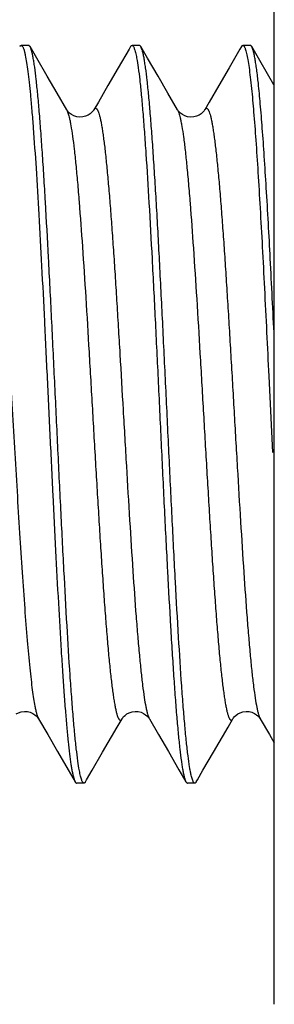
# Model space of a CAD drawing. Extents: x -4602 to -1211, y -1654 to 540.
# Drawn here: x -3064 to -3063, y -1420 to -1418 of the extents above; entities that cross this region are included whole.
import ezdxf

# ---------------------------------------------------------------- set-up
doc = ezdxf.new("R2010")
doc.units = 0
doc.header["$LTSCALE"] = 20
doc.header["$MEASUREMENT"] = 0
doc.layers.get('0').update_dxf_attribs({"linetype": 'CONTINUOUS'})
doc.layers.add('02___PRT_ALL_AXES', color=7, linetype='CONTINUOUS')

msp = doc.modelspace()

# ---------------------------------------------------------------- linework, layer by layer
at = {"color": 7, "linetype": 'Continuous'}
for p, q in [((-3063.5641, -1417.7231), (-3063.5833, -1417.7231)), ((-3063.2761, -1417.7231), (-3063.2953, -1417.7231)), ((-3062.9881, -1417.7231), (-3063.0073, -1417.7231)), ((-3063.543, -1417.7563), (-3063.5603, -1417.7264)), ((-3063.3031, -1417.7334), (-3063.3313, -1417.7819)), ((-3063.2991, -1417.7264), (-3063.3031, -1417.7334)), ((-3063.255, -1417.7563), (-3063.2723, -1417.7264)), ((-3063.0151, -1417.7334), (-3063.0433, -1417.7819)), ((-3063.0111, -1417.7264), (-3063.0151, -1417.7334)), ((-3062.967, -1417.7563), (-3062.9843, -1417.7264)), ((-3063.5156, -1417.8035), (-3063.543, -1417.7563)), ((-3063.2276, -1417.8035), (-3063.255, -1417.7563)), ((-3062.9396, -1417.8035), (-3062.967, -1417.7563)), ((-3063.3313, -1417.7819), (-3063.3578, -1417.8277)), ((-3063.0433, -1417.7819), (-3063.0698, -1417.8277)), ((-3063.4899, -1417.8479), (-3063.5156, -1417.8035)), ((-3063.2019, -1417.8479), (-3063.2276, -1417.8035)), ((-3062.9266, -1417.826), (-3062.9396, -1417.8035)), ((-3063.465, -1417.8907), (-3063.4899, -1417.8479)), ((-3063.177, -1417.8907), (-3063.2019, -1417.8479)), ((-3062.94, -1418.5839), (-3062.9305, -1418.7826)), ((-3063.5388, -1419.4748), (-3063.5383, -1419.4756)), ((-3063.5383, -1419.4755), (-3063.5144, -1419.5167)), ((-3063.2508, -1419.4748), (-3063.2503, -1419.4756)), ((-3063.2503, -1419.4755), (-3063.2264, -1419.5167)), ((-3062.9628, -1419.4748), (-3062.9623, -1419.4756)), ((-3063.5144, -1419.5167), (-3063.4887, -1419.5611)), ((-3063.2264, -1419.5167), (-3063.2007, -1419.5611)), ((-3063.4887, -1419.5611), (-3063.4614, -1419.6083)), ((-3063.399, -1419.6099), (-3063.3716, -1419.5627)), ((-3063.2007, -1419.5611), (-3063.1734, -1419.6083)), ((-3063.111, -1419.6099), (-3063.0836, -1419.5627)), ((-3063.4614, -1419.6083), (-3063.4431, -1419.6399)), ((-3063.4132, -1419.6345), (-3063.399, -1419.6099)), ((-3063.1734, -1419.6083), (-3063.1551, -1419.6399)), ((-3063.1252, -1419.6345), (-3063.111, -1419.6099)), ((-3063.4201, -1419.6431), (-3063.4393, -1419.6431)), ((-3063.4163, -1419.6399), (-3063.4132, -1419.6345)), ((-3063.1321, -1419.6431), (-3063.1513, -1419.6431)), ((-3063.1283, -1419.6399), (-3063.1252, -1419.6345))]:
    msp.add_line(p, q, dxfattribs=at)
for points in [[(-3063.3578, -1417.8277), (-3063.3827, -1417.8707), (-3063.3943, -1417.8907)], [(-3063.0698, -1417.8277), (-3063.0947, -1417.8707), (-3063.1063, -1417.8907)], [(-3063.4391, -1417.9087), (-3063.4463, -1417.9063), (-3063.4525, -1417.9031), (-3063.4575, -1417.8995), (-3063.4611, -1417.896), (-3063.4633, -1417.8933), (-3063.4646, -1417.8914), (-3063.4651, -1417.8907)], [(-3063.3943, -1417.8907), (-3063.3948, -1417.8915), (-3063.3959, -1417.8932), (-3063.3978, -1417.8954), (-3063.4004, -1417.8981), (-3063.404, -1417.9012), (-3063.4092, -1417.9045), (-3063.4158, -1417.9074), (-3063.423, -1417.9093), (-3063.4309, -1417.9098), (-3063.4391, -1417.9087)], [(-3063.1511, -1417.9087), (-3063.1583, -1417.9063), (-3063.1645, -1417.9031), (-3063.1695, -1417.8995), (-3063.1731, -1417.896), (-3063.1753, -1417.8933), (-3063.1766, -1417.8914), (-3063.1771, -1417.8907)], [(-3063.1063, -1417.8907), (-3063.1068, -1417.8915), (-3063.1079, -1417.8932), (-3063.1098, -1417.8954), (-3063.1124, -1417.8981), (-3063.116, -1417.9012), (-3063.1212, -1417.9045), (-3063.1278, -1417.9074), (-3063.135, -1417.9093), (-3063.1429, -1417.9098), (-3063.1511, -1417.9087)], [(-3063.5965, -1419.4631), (-3063.5903, -1419.4599), (-3063.5831, -1419.4575), (-3063.5749, -1419.4564), (-3063.567, -1419.457)], [(-3063.567, -1419.457), (-3063.5598, -1419.4589), (-3063.5532, -1419.4618), (-3063.548, -1419.4651), (-3063.5444, -1419.4682), (-3063.5418, -1419.4708), (-3063.5399, -1419.4731), (-3063.5388, -1419.4748)], [(-3063.3211, -1419.4756), (-3063.3206, -1419.4748), (-3063.3193, -1419.473), (-3063.3171, -1419.4702), (-3063.3135, -1419.4668), (-3063.3085, -1419.4631)], [(-3063.3085, -1419.4631), (-3063.3023, -1419.4599), (-3063.2951, -1419.4575), (-3063.2869, -1419.4564), (-3063.279, -1419.457)], [(-3063.279, -1419.457), (-3063.2718, -1419.4589), (-3063.2652, -1419.4618), (-3063.26, -1419.4651), (-3063.2564, -1419.4682), (-3063.2538, -1419.4708), (-3063.2519, -1419.4731), (-3063.2508, -1419.4748)], [(-3063.0331, -1419.4756), (-3063.0326, -1419.4748), (-3063.0313, -1419.473), (-3063.0291, -1419.4702), (-3063.0255, -1419.4668), (-3063.0205, -1419.4631)], [(-3063.0205, -1419.4631), (-3063.0143, -1419.4599), (-3063.0071, -1419.4575), (-3062.9989, -1419.4564), (-3062.991, -1419.457)], [(-3062.991, -1419.457), (-3062.9838, -1419.4589), (-3062.9772, -1419.4618), (-3062.972, -1419.4651), (-3062.9684, -1419.4682), (-3062.9658, -1419.4708), (-3062.9639, -1419.4731), (-3062.9628, -1419.4748)], [(-3063.3716, -1419.5627), (-3063.3336, -1419.4973), (-3063.321, -1419.4755)], [(-3063.0836, -1419.5627), (-3063.0456, -1419.4973), (-3063.033, -1419.4755)], [(-3062.9623, -1419.4755), (-3062.9384, -1419.5167), (-3062.9258, -1419.5386)]]:
    msp.add_lwpolyline(points, dxfattribs=at)
for centre, radius, start, end in [((-3063.5185, -1419.464), 0.0229, 208.2835, 210.0871), ((-3063.2305, -1419.464), 0.0229, 208.2412, 210.0891), ((-3062.9424, -1419.464), 0.023, 208.1973, 210.0913)]:
    msp.add_arc(centre, radius, start, end, dxfattribs=at)
for points, knots in [([(-3063.5871, -1417.7264), (-3063.5868, -1417.7259), (-3063.5862, -1417.725), (-3063.5853, -1417.724), (-3063.5843, -1417.7233), (-3063.5836, -1417.7231), (-3063.5833, -1417.7231)], [0, 0, 0, 0, 0.329736, 0.597536, 0.814222, 1, 1, 1, 1]), ([(-3063.5833, -1417.7231), (-3063.5828, -1417.7231), (-3063.5821, -1417.7234), (-3063.5812, -1417.7241), (-3063.5803, -1417.7251), (-3063.5791, -1417.727), (-3063.5783, -1417.7287), (-3063.578, -1417.7296)], [0, 0, 0, 0, 0.158762, 0.254313, 0.365449, 0.642397, 1, 1, 1, 1]), ([(-3063.5603, -1417.7264), (-3063.5606, -1417.7259), (-3063.5612, -1417.725), (-3063.5621, -1417.724), (-3063.5631, -1417.7233), (-3063.5638, -1417.7231), (-3063.5641, -1417.7231)], [0, 0, 0, 0, 0.329698, 0.597478, 0.814176, 1, 1, 1, 1]), ([(-3063.2991, -1417.7264), (-3063.2988, -1417.7259), (-3063.2982, -1417.725), (-3063.2973, -1417.724), (-3063.2963, -1417.7233), (-3063.2956, -1417.7231), (-3063.2953, -1417.7231)], [0, 0, 0, 0, 0.329703, 0.597486, 0.814182, 1, 1, 1, 1]), ([(-3063.2953, -1417.7231), (-3063.295, -1417.7231), (-3063.2945, -1417.7232), (-3063.2937, -1417.7236), (-3063.293, -1417.7243), (-3063.2919, -1417.7256), (-3063.2906, -1417.7279), (-3063.2898, -1417.73), (-3063.2893, -1417.7312)], [0, 0, 0, 0, 0.071845, 0.15143, 0.244531, 0.354798, 0.634449, 1, 1, 1, 1]), ([(-3063.2723, -1417.7264), (-3063.2726, -1417.7259), (-3063.2732, -1417.725), (-3063.2741, -1417.724), (-3063.2751, -1417.7233), (-3063.2758, -1417.7231), (-3063.2761, -1417.7231)], [0, 0, 0, 0, 0.329738, 0.597538, 0.814223, 1, 1, 1, 1]), ([(-3063.0111, -1417.7264), (-3063.0108, -1417.7259), (-3063.0102, -1417.725), (-3063.0093, -1417.724), (-3063.0083, -1417.7233), (-3063.0076, -1417.7231), (-3063.0073, -1417.7231)], [0, 0, 0, 0, 0.329696, 0.597476, 0.814176, 1, 1, 1, 1]), ([(-3063.0073, -1417.7231), (-3063.006, -1417.7231), (-3063.0045, -1417.7248), (-3063.0033, -1417.7268), (-3063.0021, -1417.7291), (-3063.0014, -1417.731), (-3063.0009, -1417.7323)], [0, 0, 0, 0, 0.340001, 0.471714, 0.625163, 1, 1, 1, 1]), ([(-3062.9843, -1417.7264), (-3062.9846, -1417.7259), (-3062.9852, -1417.725), (-3062.9861, -1417.724), (-3062.9871, -1417.7233), (-3062.9878, -1417.7231), (-3062.9881, -1417.7231)], [0, 0, 0, 0, 0.329696, 0.597476, 0.814175, 1, 1, 1, 1]), ([(-3063.578, -1417.7296), (-3063.5775, -1417.7308), (-3063.5765, -1417.7335), (-3063.5757, -1417.7362), (-3063.5753, -1417.7377)], [0, 0, 0, 0, 0.455292, 1, 1, 1, 1]), ([(-3063.5753, -1417.7377), (-3063.5751, -1417.7386), (-3063.5741, -1417.7423), (-3063.5732, -1417.7461), (-3063.5726, -1417.749)], [0, 0, 0, 0, 0.22502, 1, 1, 1, 1]), ([(-3063.5726, -1417.749), (-3063.5713, -1417.7552), (-3063.5689, -1417.7691), (-3063.5657, -1417.7925), (-3063.5624, -1417.8206), (-3063.5603, -1417.8408), (-3063.5593, -1417.8517)], [0, 0, 0, 0, 0.181893, 0.409997, 0.68326, 1, 1, 1, 1]), ([(-3063.432, -1419.6109), (-3063.4336, -1419.6025), (-3063.4365, -1419.5835), (-3063.4404, -1419.5516), (-3063.4443, -1419.513), (-3063.4483, -1419.4681), (-3063.4523, -1419.4172), (-3063.4578, -1419.3385), (-3063.4646, -1419.2283), (-3063.4724, -1419.0846), (-3063.4803, -1418.9285), (-3063.4882, -1418.765), (-3063.4961, -1418.599), (-3063.504, -1418.4355), (-3063.5119, -1418.2796), (-3063.5186, -1418.1566), (-3063.5241, -1418.0655), (-3063.5281, -1418.004), (-3063.532, -1417.9476), (-3063.536, -1417.8968), (-3063.54, -1417.8521), (-3063.5439, -1417.8137), (-3063.5473, -1417.7858), (-3063.5501, -1417.7669), (-3063.5521, -1417.7553), (-3063.5541, -1417.7455), (-3063.5561, -1417.7375), (-3063.558, -1417.7313), (-3063.5595, -1417.7278), (-3063.5603, -1417.7264)], [0, 0, 0, 0, 0.013449, 0.030515, 0.051081, 0.074995, 0.102084, 0.132139, 0.200225, 0.277192, 0.3607, 0.448206, 0.537046, 0.624516, 0.707952, 0.78481, 0.820033, 0.852758, 0.882733, 0.909737, 0.93356, 0.954032, 0.970998, 0.978129, 0.984346, 0.989641, 0.994008, 0.997453, 1, 1, 1, 1]), ([(-3063.2893, -1417.7312), (-3063.2888, -1417.7327), (-3063.2877, -1417.7361), (-3063.2855, -1417.7443), (-3063.2842, -1417.751), (-3063.2833, -1417.7558)], [0, 0, 0, 0, 0.191457, 0.421799, 1, 1, 1, 1]), ([(-3063.1416, -1419.6224), (-3063.1424, -1419.6191), (-3063.1438, -1419.612), (-3063.1467, -1419.5954), (-3063.1502, -1419.5701), (-3063.1542, -1419.5344), (-3063.1582, -1419.492), (-3063.1623, -1419.4432), (-3063.1679, -1419.3666), (-3063.1748, -1419.2579), (-3063.1828, -1419.1148), (-3063.1908, -1418.958), (-3063.1989, -1418.7925), (-3063.2069, -1418.6235), (-3063.215, -1418.4564), (-3063.223, -1418.2965), (-3063.2298, -1418.1701), (-3063.2354, -1418.0763), (-3063.2395, -1418.0128), (-3063.2435, -1417.9546), (-3063.2475, -1417.9022), (-3063.2516, -1417.856), (-3063.2556, -1417.8164), (-3063.2591, -1417.7876), (-3063.262, -1417.7681), (-3063.264, -1417.7562), (-3063.266, -1417.7461), (-3063.268, -1417.7378), (-3063.27, -1417.7314), (-3063.2715, -1417.7278), (-3063.2723, -1417.7264)], [0, 0, 0, 0, 0.005248, 0.011449, 0.026669, 0.045569, 0.068008, 0.093814, 0.12279, 0.189315, 0.265498, 0.348936, 0.43699, 0.526876, 0.615763, 0.700845, 0.77943, 0.815501, 0.849037, 0.879774, 0.907477, 0.931923, 0.952931, 0.970335, 0.977647, 0.984018, 0.989438, 0.993901, 0.997414, 1, 1, 1, 1]), ([(-3063.0009, -1417.7323), (-3063.0003, -1417.734), (-3062.9992, -1417.7379), (-3062.9982, -1417.7417), (-3062.9977, -1417.7439)], [0, 0, 0, 0, 0.45387, 1, 1, 1, 1]), ([(-3062.9977, -1417.7439), (-3062.9965, -1417.7492), (-3062.9942, -1417.7615), (-3062.991, -1417.7821), (-3062.9879, -1417.8071), (-3062.9859, -1417.8253), (-3062.9849, -1417.8351)], [0, 0, 0, 0, 0.178696, 0.405522, 0.679645, 1, 1, 1, 1]), ([(-3062.9671, -1417.8218), (-3062.9684, -1417.8098), (-3062.9704, -1417.7928), (-3062.9734, -1417.7716), (-3062.9755, -1417.7586), (-3062.9776, -1417.7476), (-3062.9798, -1417.7386), (-3062.9816, -1417.7325), (-3062.9831, -1417.7286), (-3062.9839, -1417.7271), (-3062.9843, -1417.7264)], [0, 0, 0, 0, 0.371694, 0.527576, 0.663132, 0.778159, 0.872519, 0.946284, 0.975592, 1, 1, 1, 1]), ([(-3063.2833, -1417.7558), (-3063.2818, -1417.7642), (-3063.2788, -1417.7832), (-3063.2749, -1417.8153), (-3063.271, -1417.854), (-3063.267, -1417.8989), (-3063.2631, -1417.9499), (-3063.2575, -1418.0287), (-3063.2508, -1418.1389), (-3063.2429, -1418.2827), (-3063.235, -1418.4387), (-3063.2271, -1418.6021), (-3063.2192, -1418.7681), (-3063.2114, -1418.9314), (-3063.2035, -1419.0872), (-3063.1968, -1419.2101), (-3063.1913, -1419.3011), (-3063.1873, -1419.3626), (-3063.1833, -1419.4189), (-3063.1794, -1419.4696), (-3063.1754, -1419.5143), (-3063.1715, -1419.5527), (-3063.168, -1419.5805), (-3063.1652, -1419.5994), (-3063.1632, -1419.6109), (-3063.1613, -1419.6207), (-3063.1593, -1419.6288), (-3063.1574, -1419.635), (-3063.1559, -1419.6385), (-3063.1551, -1419.6399)], [0, 0, 0, 0, 0.013512, 0.030635, 0.051253, 0.075214, 0.102343, 0.132431, 0.200565, 0.277556, 0.361068, 0.448559, 0.537367, 0.624792, 0.708175, 0.784981, 0.820177, 0.852877, 0.882828, 0.90981, 0.933613, 0.954067, 0.97102, 0.978145, 0.984357, 0.989647, 0.994011, 0.997455, 1, 1, 1, 1]), ([(-3062.9257, -1418.4835), (-3062.929, -1418.4151), (-3062.9355, -1418.285), (-3062.9442, -1418.1278), (-3062.9513, -1418.0147), (-3062.9564, -1417.9419), (-3062.9615, -1417.8785), (-3062.9652, -1417.8396), (-3062.9671, -1417.8218)], [0, 0, 0, 0, 0.310053, 0.589092, 0.712491, 0.823, 0.919243, 1, 1, 1, 1]), ([(-3063.5593, -1417.8517), (-3063.558, -1417.8653), (-3063.5555, -1417.894), (-3063.5504, -1417.9576), (-3063.5443, -1418.048), (-3063.5371, -1418.1679), (-3063.53, -1418.3007), (-3063.5228, -1418.4431), (-3063.5157, -1418.5915), (-3063.5085, -1418.7421), (-3063.5013, -1418.8913), (-3063.4941, -1419.0353), (-3063.487, -1419.1705), (-3063.4809, -1419.276), (-3063.4759, -1419.3535), (-3063.4723, -1419.4056), (-3063.4687, -1419.4531), (-3063.4651, -1419.4958), (-3063.4615, -1419.5334), (-3063.4579, -1419.5657), (-3063.4548, -1419.5892), (-3063.4523, -1419.6051), (-3063.4505, -1419.6149), (-3063.4487, -1419.6233), (-3063.4469, -1419.6301), (-3063.4451, -1419.6356), (-3063.4438, -1419.6386), (-3063.4431, -1419.6399)], [0, 0, 0, 0, 0.02272, 0.048218, 0.106834, 0.174369, 0.249161, 0.329335, 0.412882, 0.497718, 0.581728, 0.662811, 0.738938, 0.808201, 0.839714, 0.868877, 0.895517, 0.919464, 0.940574, 0.958721, 0.973792, 0.980151, 0.985715, 0.990479, 0.994441, 0.997607, 1, 1, 1, 1]), ([(-3062.9849, -1417.8351), (-3062.9828, -1417.8555), (-3062.9788, -1417.9003), (-3062.9733, -1417.973), (-3062.9678, -1418.0563), (-3062.9623, -1418.1491), (-3062.9567, -1418.2498), (-3062.9491, -1418.3956), (-3062.9437, -1418.5077), (-3062.94, -1418.5839)], [0, 0, 0, 0, 0.082038, 0.179724, 0.291609, 0.416052, 0.551191, 0.695013, 1, 1, 1, 1]), ([(-3063.465, -1417.8907), (-3063.4644, -1417.8918), (-3063.4632, -1417.8943), (-3063.4616, -1417.8986), (-3063.46, -1417.904), (-3063.459, -1417.9079), (-3063.4585, -1417.91)], [0, 0, 0, 0, 0.1814, 0.407942, 0.680666, 1, 1, 1, 1]), ([(-3063.3943, -1417.8907), (-3063.394, -1417.8901), (-3063.3934, -1417.8892), (-3063.3921, -1417.8877), (-3063.3906, -1417.8867), (-3063.389, -1417.8868), (-3063.3879, -1417.8874), (-3063.3868, -1417.8884), (-3063.3858, -1417.8897), (-3063.3847, -1417.8915), (-3063.3837, -1417.8937), (-3063.3827, -1417.8963), (-3063.3812, -1417.9006), (-3063.3794, -1417.907), (-3063.3773, -1417.9159), (-3063.3752, -1417.9265), (-3063.3731, -1417.9386), (-3063.371, -1417.9523), (-3063.3689, -1417.9676), (-3063.3668, -1417.9844), (-3063.3639, -1418.0096), (-3063.3603, -1418.0447), (-3063.3562, -1418.0908), (-3063.352, -1418.1419), (-3063.3478, -1418.1976), (-3063.3436, -1418.2574), (-3063.3394, -1418.3207), (-3063.3352, -1418.3872), (-3063.331, -1418.4561), (-3063.3254, -1418.5514), (-3063.3184, -1418.6722), (-3063.3101, -1418.8164), (-3063.3018, -1418.9562), (-3063.2936, -1419.0867), (-3063.2865, -1419.1876), (-3063.2807, -1419.2605), (-3063.2765, -1419.3082), (-3063.2723, -1419.3505), (-3063.2682, -1419.3873), (-3063.264, -1419.418), (-3063.261, -1419.4365), (-3063.2594, -1419.4447)], [0, 0, 0, 0, 0.001218, 0.002225, 0.003737, 0.004409, 0.005151, 0.006041, 0.007127, 0.008433, 0.009975, 0.011759, 0.013791, 0.018607, 0.024432, 0.031265, 0.039103, 0.04793, 0.057728, 0.06848, 0.080167, 0.10625, 0.135755, 0.168445, 0.204043, 0.242253, 0.282754, 0.325204, 0.369249, 0.414514, 0.507178, 0.600078, 0.690089, 0.774186, 0.849542, 0.883138, 0.913635, 0.940772, 0.964334, 0.984125, 1, 1, 1, 1]), ([(-3063.177, -1417.8907), (-3063.1764, -1417.8918), (-3063.1751, -1417.8945), (-3063.1734, -1417.8992), (-3063.1717, -1417.9049), (-3063.1707, -1417.9091), (-3063.1702, -1417.9114)], [0, 0, 0, 0, 0.179054, 0.404813, 0.67833, 1, 1, 1, 1]), ([(-3063.1063, -1417.8907), (-3063.106, -1417.8901), (-3063.1054, -1417.8892), (-3063.1041, -1417.8877), (-3063.1026, -1417.8867), (-3063.101, -1417.8868), (-3063.0999, -1417.8874), (-3063.0988, -1417.8884), (-3063.0978, -1417.8898), (-3063.0967, -1417.8916), (-3063.0952, -1417.8947), (-3063.0934, -1417.8998), (-3063.0913, -1417.9071), (-3063.0892, -1417.9161), (-3063.0872, -1417.9267), (-3063.0851, -1417.9389), (-3063.083, -1417.9527), (-3063.0809, -1417.9681), (-3063.0788, -1417.9849), (-3063.0758, -1418.0103), (-3063.0722, -1418.0456), (-3063.0681, -1418.0919), (-3063.0639, -1418.1433), (-3063.0597, -1418.1992), (-3063.0555, -1418.2592), (-3063.0513, -1418.3229), (-3063.0471, -1418.3896), (-3063.0428, -1418.4588), (-3063.0372, -1418.5544), (-3063.0302, -1418.6755), (-3063.0219, -1418.82), (-3063.0136, -1418.9599), (-3063.0053, -1419.0905), (-3062.9982, -1419.1913), (-3062.9924, -1419.2639), (-3062.9882, -1419.3114), (-3062.984, -1419.3534), (-3062.9799, -1419.3898), (-3062.9757, -1419.4202), (-3062.9727, -1419.4384), (-3062.971, -1419.4464)], [0, 0, 0, 0, 0.00122, 0.002227, 0.003739, 0.004412, 0.005157, 0.006052, 0.007143, 0.008456, 0.010005, 0.01384, 0.018679, 0.024532, 0.031397, 0.039269, 0.048135, 0.057976, 0.068773, 0.080508, 0.106696, 0.136314, 0.169124, 0.204847, 0.243183, 0.28381, 0.326381, 0.370539, 0.415909, 0.508743, 0.601742, 0.691762, 0.775761, 0.850903, 0.884346, 0.91466, 0.941582, 0.964901, 0.984422, 1, 1, 1, 1]), ([(-3063.4585, -1417.91), (-3063.4577, -1417.9132), (-3063.4562, -1417.9203), (-3063.4532, -1417.9366), (-3063.4495, -1417.9611), (-3063.4453, -1417.9952), (-3063.4411, -1418.0353), (-3063.4368, -1418.0811), (-3063.4309, -1418.1524), (-3063.4236, -1418.2522), (-3063.4152, -1418.3825), (-3063.4068, -1418.5232), (-3063.3984, -1418.6696), (-3063.3913, -1418.7928), (-3063.3855, -1418.8903), (-3063.3813, -1418.9611), (-3063.377, -1419.0294), (-3063.3727, -1419.0948), (-3063.3685, -1419.1565), (-3063.3642, -1419.2141), (-3063.3599, -1419.267), (-3063.3557, -1419.3148), (-3063.352, -1419.3512), (-3063.3491, -1419.3775), (-3063.3469, -1419.3949), (-3063.3448, -1419.4108), (-3063.3427, -1419.4251), (-3063.3405, -1419.4377), (-3063.3384, -1419.4488), (-3063.3363, -1419.4581), (-3063.3345, -1419.4648), (-3063.333, -1419.4693), (-3063.3319, -1419.472), (-3063.3308, -1419.4743), (-3063.3298, -1419.4762), (-3063.3287, -1419.4777), (-3063.3276, -1419.4788), (-3063.3265, -1419.4794), (-3063.3253, -1419.4795), (-3063.3242, -1419.4792), (-3063.3231, -1419.4784), (-3063.322, -1419.4771), (-3063.3214, -1419.4761), (-3063.3211, -1419.4756)], [0, 0, 0, 0, 0.006317, 0.013672, 0.031445, 0.053184, 0.078722, 0.107835, 0.140279, 0.214004, 0.297341, 0.387386, 0.480998, 0.574912, 0.620956, 0.66585, 0.709206, 0.750641, 0.789797, 0.826332, 0.859926, 0.890293, 0.917165, 0.92922, 0.940322, 0.950443, 0.959564, 0.967671, 0.974752, 0.980794, 0.985793, 0.987904, 0.98976, 0.991365, 0.992727, 0.993859, 0.994786, 0.995552, 0.996234, 0.996939, 0.997765, 0.998774, 1, 1, 1, 1]), ([(-3063.1702, -1417.9114), (-3063.1694, -1417.9147), (-3063.1679, -1417.922), (-3063.1648, -1417.9386), (-3063.1612, -1417.9634), (-3063.157, -1417.9979), (-3063.1528, -1418.0383), (-3063.1485, -1418.0844), (-3063.1426, -1418.1559), (-3063.1354, -1418.2559), (-3063.127, -1418.3862), (-3063.1186, -1418.5268), (-3063.1102, -1418.6729), (-3063.1031, -1418.7958), (-3063.0974, -1418.893), (-3063.0931, -1418.9635), (-3063.0889, -1419.0316), (-3063.0846, -1419.0967), (-3063.0803, -1419.1581), (-3063.0761, -1419.2154), (-3063.0718, -1419.2681), (-3063.0676, -1419.3157), (-3063.064, -1419.3519), (-3063.061, -1419.378), (-3063.0589, -1419.3954), (-3063.0567, -1419.4112), (-3063.0546, -1419.4254), (-3063.0525, -1419.438), (-3063.0504, -1419.449), (-3063.0483, -1419.4582), (-3063.0464, -1419.4649), (-3063.0449, -1419.4694), (-3063.0439, -1419.4721), (-3063.0428, -1419.4744), (-3063.0417, -1419.4763), (-3063.0407, -1419.4777), (-3063.0396, -1419.4788), (-3063.0385, -1419.4794), (-3063.0369, -1419.4796), (-3063.0353, -1419.4786), (-3063.034, -1419.4771), (-3063.0334, -1419.4761), (-3063.0331, -1419.4756)], [0, 0, 0, 0, 0.006472, 0.013975, 0.032029, 0.05402, 0.07978, 0.109085, 0.141689, 0.215641, 0.299084, 0.389125, 0.48264, 0.576381, 0.622317, 0.667094, 0.710324, 0.75163, 0.790656, 0.827061, 0.86053, 0.890779, 0.917542, 0.929548, 0.940602, 0.950679, 0.95976, 0.967831, 0.974878, 0.980892, 0.985867, 0.987967, 0.989814, 0.99141, 0.992765, 0.993891, 0.994813, 0.995576, 0.996257, 0.997767, 0.998775, 1, 1, 1, 1]), ([(-3063.6538, -1417.9935), (-3063.6513, -1418.015), (-3063.6466, -1418.0624), (-3063.6401, -1418.1395), (-3063.6336, -1418.2279), (-3063.627, -1418.3259), (-3063.6205, -1418.4313), (-3063.6117, -1418.5802), (-3063.603, -1418.7316), (-3063.5942, -1418.8821), (-3063.5877, -1418.9903), (-3063.5812, -1419.0921), (-3063.5746, -1419.1854), (-3063.5681, -1419.2682), (-3063.5625, -1419.3298), (-3063.5579, -1419.3726), (-3063.5546, -1419.3994), (-3063.5513, -1419.4224), (-3063.5489, -1419.4365), (-3063.5477, -1419.4429)], [0, 0, 0, 0, 0.044648, 0.098264, 0.159692, 0.227694, 0.300852, 0.377644, 0.535706, 0.613687, 0.688794, 0.759468, 0.824243, 0.88177, 0.93087, 0.951938, 0.970542, 0.986585, 1, 1, 1, 1]), ([(-3063.5477, -1419.4429), (-3063.547, -1419.4465), (-3063.5457, -1419.4531), (-3063.5434, -1419.4621), (-3063.5412, -1419.4692), (-3063.5396, -1419.4732), (-3063.5387, -1419.4749)], [0, 0, 0, 0, 0.331863, 0.608916, 0.831262, 1, 1, 1, 1]), ([(-3063.2594, -1419.4447), (-3063.2587, -1419.4481), (-3063.2574, -1419.4543), (-3063.2553, -1419.4628), (-3063.2531, -1419.4695), (-3063.2515, -1419.4733), (-3063.2507, -1419.4749)], [0, 0, 0, 0, 0.329954, 0.606357, 0.829339, 1, 1, 1, 1]), ([(-3062.971, -1419.4464), (-3062.9704, -1419.4496), (-3062.9691, -1419.4554), (-3062.9671, -1419.4634), (-3062.965, -1419.4697), (-3062.9635, -1419.4734), (-3062.9627, -1419.4749)], [0, 0, 0, 0, 0.32797, 0.603701, 0.827346, 1, 1, 1, 1]), ([(-3063.426, -1419.6351), (-3063.4266, -1419.6336), (-3063.4277, -1419.6302), (-3063.4298, -1419.6222), (-3063.4311, -1419.6156), (-3063.432, -1419.6109)], [0, 0, 0, 0, 0.191702, 0.422123, 1, 1, 1, 1]), ([(-3063.4431, -1419.6399), (-3063.4428, -1419.6403), (-3063.4422, -1419.6412), (-3063.4413, -1419.6423), (-3063.4403, -1419.643), (-3063.4396, -1419.6431), (-3063.4393, -1419.6431)], [0, 0, 0, 0, 0.329714, 0.597502, 0.814195, 1, 1, 1, 1]), ([(-3063.4201, -1419.6431), (-3063.4203, -1419.6431), (-3063.4209, -1419.643), (-3063.4216, -1419.6426), (-3063.4224, -1419.642), (-3063.4234, -1419.6407), (-3063.4247, -1419.6384), (-3063.4256, -1419.6363), (-3063.426, -1419.6351)], [0, 0, 0, 0, 0.072, 0.151705, 0.244878, 0.355166, 0.634717, 1, 1, 1, 1]), ([(-3063.4163, -1419.6399), (-3063.4166, -1419.6403), (-3063.4172, -1419.6412), (-3063.4181, -1419.6423), (-3063.4191, -1419.643), (-3063.4198, -1419.6431), (-3063.4201, -1419.6431)], [0, 0, 0, 0, 0.329702, 0.597484, 0.814181, 1, 1, 1, 1]), ([(-3063.1551, -1419.6399), (-3063.1548, -1419.6403), (-3063.1542, -1419.6412), (-3063.1533, -1419.6423), (-3063.1523, -1419.643), (-3063.1516, -1419.6431), (-3063.1513, -1419.6431)], [0, 0, 0, 0, 0.329696, 0.597476, 0.814175, 1, 1, 1, 1]), ([(-3063.1384, -1419.6339), (-3063.139, -1419.6322), (-3063.1402, -1419.6284), (-3063.1411, -1419.6245), (-3063.1416, -1419.6224)], [0, 0, 0, 0, 0.453877, 1, 1, 1, 1]), ([(-3063.1321, -1419.6431), (-3063.1334, -1419.6431), (-3063.1349, -1419.6415), (-3063.1361, -1419.6395), (-3063.1372, -1419.6372), (-3063.138, -1419.6353), (-3063.1384, -1419.6339)], [0, 0, 0, 0, 0.339996, 0.471709, 0.62516, 1, 1, 1, 1]), ([(-3063.1283, -1419.6399), (-3063.1286, -1419.6403), (-3063.1292, -1419.6412), (-3063.1301, -1419.6423), (-3063.1311, -1419.643), (-3063.1318, -1419.6431), (-3063.1321, -1419.6431)], [0, 0, 0, 0, 0.329696, 0.597477, 0.814176, 1, 1, 1, 1])]:
    msp.add_open_spline(points, degree=3, knots=knots, dxfattribs=at)
at = {"layer": '02___PRT_ALL_AXES', "color": 7, "linetype": 'Continuous'}
for p, q in [((-3062.9257, -1420.2189), (-3062.9257, -1417.1474)), ((-3063.5641, -1417.7231), (-3063.5833, -1417.7231)), ((-3063.2761, -1417.7231), (-3063.2953, -1417.7231)), ((-3062.9881, -1417.7231), (-3063.0073, -1417.7231)), ((-3063.4201, -1419.6431), (-3063.4393, -1419.6431)), ((-3063.1321, -1419.6431), (-3063.1513, -1419.6431))]:
    msp.add_line(p, q, dxfattribs=at)

doc.saveas('drawing.dxf')
